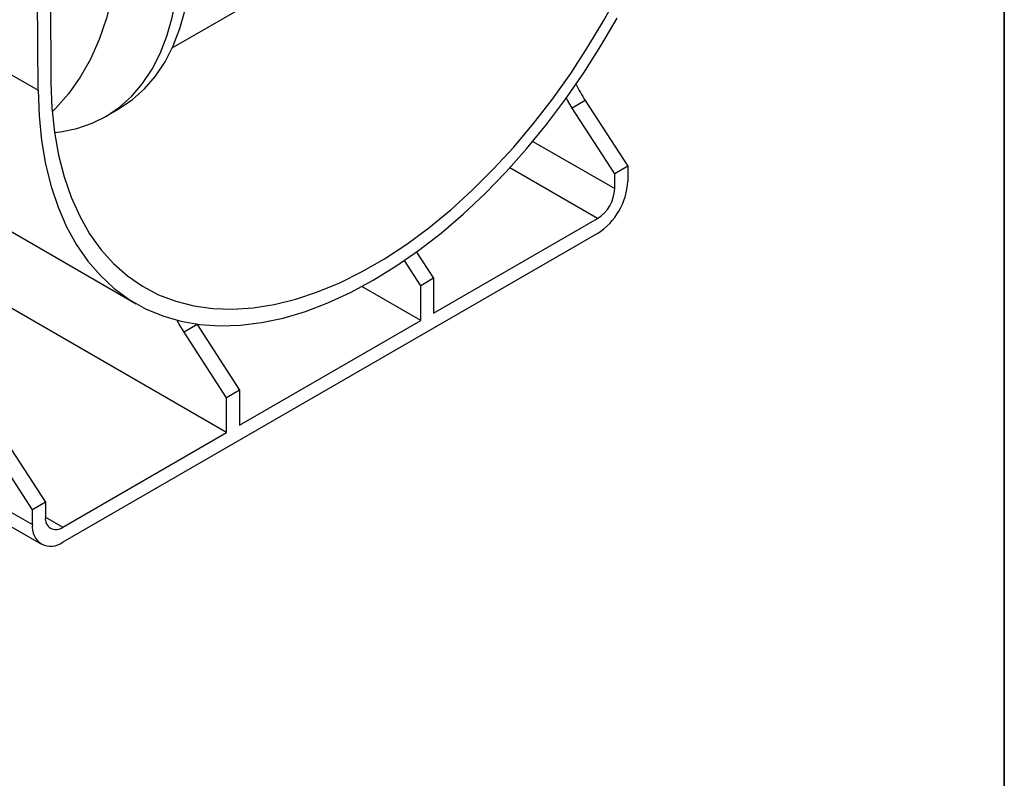
# Model space of a CAD drawing. Units: millimetres. Extents: x 8 to 418, y -29 to 291.
# Drawn here: x 383 to 415, y 122 to 147 of the extents above; entities that cross this region are included whole.
import ezdxf

# ---------------------------------------------------------------- set-up
doc = ezdxf.new("R2010")
doc.units = ezdxf.units.MM
doc.layers.add('FORMAT', color=7, linetype='Continuous')

msp = doc.modelspace()

# ---------------------------------------------------------------- linework, layer by layer
at = {"color": 7, "linetype": 'Continuous', "lineweight": 25}
for p, q in [((383.318028, 144.653524), (383.278681, 149.837344)), ((383.702961, 150.082275), (383.742276, 144.902712)), ((387.72017, 146.042099), (392.108523, 148.575441)), ((379.824116, 146.670516), (383.318028, 144.653524)), ((401.258178, 144.313904), (400.833914, 144.068981)), ((401.258178, 144.313904), (402.651935, 142.158808)), ((385.533789, 143.791985), (385.958053, 144.036907)), ((402.227671, 141.913886), (400.833914, 144.068981)), ((402.651935, 142.158808), (402.227671, 141.913886)), ((402.651935, 142.158808), (402.651935, 141.668884)), ((402.227671, 141.423961), (402.227671, 141.913886)), ((381.459051, 140.579409), (386.537274, 137.647813)), ((396.287974, 137.341814), (401.661986, 140.444165)), ((401.661986, 139.954241), (384.125738, 129.83078)), ((395.731276, 139.345766), (396.287974, 138.484971)), ((395.86371, 138.240049), (395.331372, 139.063177)), ((395.86371, 137.096892), (393.93595, 138.209764)), ((396.287974, 138.484971), (395.86371, 138.240049)), ((395.86371, 137.096892), (395.86371, 138.240049)), ((396.287974, 138.484971), (396.287974, 137.341814)), ((389.499749, 133.423055), (381.923063, 137.796983)), ((388.530256, 136.966231), (388.105992, 136.721308)), ((388.530256, 136.966231), (389.924013, 134.811135)), ((389.924013, 133.667978), (395.86371, 137.096892)), ((389.499749, 134.566213), (388.105992, 136.721308)), ((374.884945, 135.165562), (383.135788, 130.402452)), ((389.924013, 134.811135), (389.499749, 134.566213)), ((389.924013, 134.811135), (389.924013, 133.667978)), ((389.499749, 133.423055), (389.499749, 134.566213)), ((376.009246, 134.042951), (383.425795, 129.761469)), ((384.125738, 130.320705), (389.499749, 133.423055)), ((383.135788, 130.892376), (381.742031, 133.047472)), ((382.166295, 133.292394), (383.560052, 131.137298)), ((383.560052, 131.137298), (383.135788, 130.892376)), ((383.560052, 131.137298), (383.560052, 130.647374)), ((383.135788, 130.402452), (383.135788, 130.892376))]:
    msp.add_line(p, q, dxfattribs=at)
at = {"color": 1, "linetype": 'Continuous', "lineweight": 25}
for p, q in [((399.544264, 142.973059), (402.227671, 141.423961)), ((401.661986, 140.444165), (398.78653, 142.104131)), ((383.560052, 130.647268), (384.125738, 130.320705))]:
    msp.add_line(p, q, dxfattribs=at)
at = {"color": 7, "linetype": 'Continuous', "lineweight": 25, "flags": 128}
for points in [[(386.005832, 150.238321), (385.972933, 149.377688), (385.887693, 148.551971), (385.750516, 147.765085), (385.562051, 147.020761), (385.323193, 146.322527), (385.035073, 145.673695), (384.699059, 145.07734), (384.316742, 144.536289), (383.889937, 144.053109), (383.783701, 143.948505)], [(385.958053, 144.036907), (385.982064, 144.050883), (386.416513, 144.347013), (386.812668, 144.702739), (387.16811, 145.115893), (387.480672, 145.583953), (387.748445, 146.104062), (387.969796, 146.673047), (388.143375, 147.287437), (388.268122, 147.943482), (388.343276, 148.637179), (388.368379, 149.364296)], [(383.858465, 143.268677), (384.052264, 143.291345), (384.584839, 143.399348), (385.087707, 143.571236), (385.5578, 143.805961), (385.992249, 144.10209), (386.388404, 144.457817), (386.743846, 144.870971), (387.056407, 145.33903), (387.324181, 145.859139), (387.545532, 146.428125), (387.719111, 147.042515), (387.843858, 147.69856), (387.919012, 148.392257), (387.944114, 149.119374)], [(383.742276, 144.902712), (383.774125, 144.074977), (383.856726, 143.28113), (383.989681, 142.524995), (384.172349, 141.810217), (384.403851, 141.140237), (384.68307, 140.518286), (385.008662, 139.947358), (385.379059, 139.430205), (385.792474, 138.969318), (386.246918, 138.566918), (386.740199, 138.224943), (387.269942, 137.945042), (387.833595, 137.728562), (388.428441, 137.576547), (389.051615, 137.489729), (389.700114, 137.468526), (390.370814, 137.513041), (391.060483, 137.623059), (391.7658, 137.79805), (392.483364, 138.03717), (393.20972, 138.339269), (393.941368, 138.70289), (394.674783, 139.126281), (395.406431, 139.607403), (396.132787, 140.143937), (396.850351, 140.733299), (397.555668, 141.372649), (398.245337, 142.058906), (398.916037, 142.788765), (399.564536, 143.558709), (400.18771, 144.365028), (400.782556, 145.203838), (401.346208, 146.071097), (401.875952, 146.962627), (402.369233, 147.874132)], [(383.318028, 144.653524), (383.349873, 143.810909), (383.432245, 143.001943), (383.564763, 142.230356), (383.746816, 141.499706), (383.977566, 140.813361), (384.255948, 140.174485), (384.580678, 139.586026), (384.95026, 139.050695), (385.362989, 138.570962), (385.816962, 138.149038), (386.310086, 137.786868), (386.840087, 137.486123), (387.404522, 137.24819), (388.000788, 137.074164), (388.626135, 136.96485), (389.277681, 136.92075), (389.952422, 136.942068), (390.647245, 137.028705), (391.358948, 137.180264), (392.084249, 137.396043), (392.819803, 137.67505), (393.56222, 138.015996), (394.308075, 138.41731), (395.053931, 138.877142), (395.796348, 139.393372), (396.531902, 139.963619), (397.257203, 140.585254), (397.968906, 141.25541), (398.663729, 141.970998), (399.33847, 142.728719), (399.990016, 143.525078), (400.615363, 144.356404), (401.211629, 145.218863), (401.776064, 146.108479), (402.306065, 147.021151)], [(400.833914, 144.068981), (400.676361, 144.330337), (400.64178, 144.393098)], [(388.105992, 136.721308), (387.948439, 136.982664), (387.883324, 137.102741)]]:
    msp.add_lwpolyline(points, dxfattribs=at)
at = {"color": 7, "linetype": 'Continuous', "lineweight": 25}
for centre, radius, start, end in [((405.312816, 146.936647), 4.828961, 205.6561542, 212.8968153), ((400.502633, 141.766689), 2.151527, 302.6054783, 357.3945215), ((400.999499, 141.47985), 1.229444, 302.6054783, 357.3945215), ((383.904912, 130.591432), 0.349367, 170.785963, 309.2032852), ((383.739292, 130.304553), 0.611393, 170.785963, 309.2032852)]:
    msp.add_arc(centre, radius, start, end, dxfattribs=at)
at = {"layer": 'FORMAT', "color": 7, "lineweight": 35}
msp.add_line((415, 291), (415, 5), dxfattribs=at)

doc.saveas('drawing.dxf')
